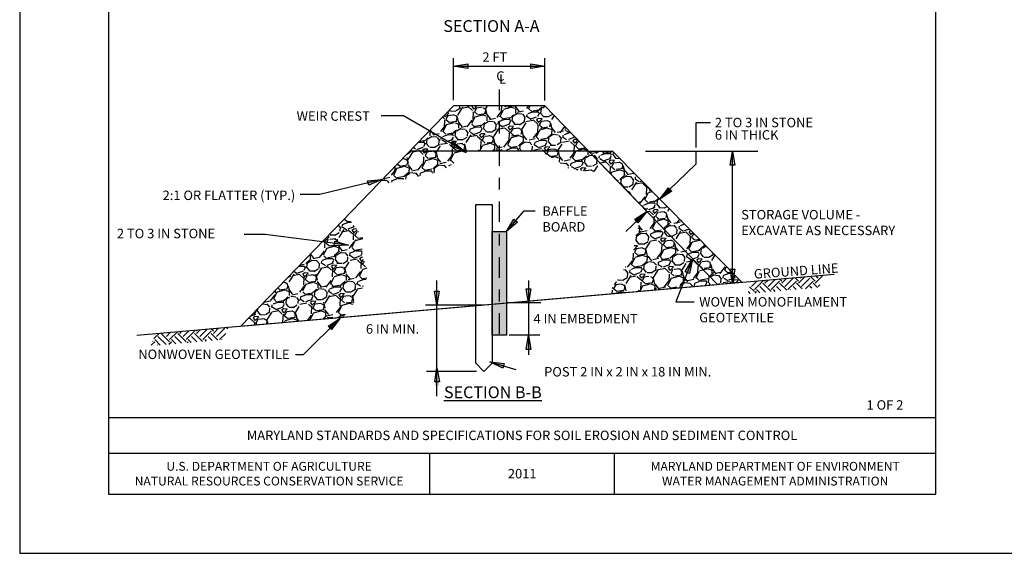
# Model space of a CAD drawing. Units: inches. Extents: x 2147473.1 to 2147490.1, y 2147484.1 to 2147495.1.
# Drawn here: x 2147473.1 to 2147481.4, y 2147484.1 to 2147488.6 of the extents above; entities that cross this region are included whole.
import ezdxf
from ezdxf.enums import TextEntityAlignment as Align

# ---------------------------------------------------------------- set-up
doc = ezdxf.new("R2010")
doc.units = ezdxf.units.IN
doc.header["$MEASUREMENT"] = 0
doc.linetypes.add('DGN4', pattern=[0.347232, 0.173616, -0.08680800000000001, 0, -0.08680800000000001])
for name, color, linetype in [('ANNO-NOTE', 7, 'Continuous'), ('BORDER', 7, 'Continuous'), ('SECTION B-B', 7, 'Continuous')]:
    doc.layers.add(name, color=color, linetype=linetype)
doc.styles.add('Border_Romans', font='romans.shx')
doc.styles.add('Styledgn001', font='dgn001.shx')
pattern_1 = [(243.0128, (2147476.870469603, 2147488.187624781), (-1.349508287388066, -2.690971408940933), [0.033634, -3.329772]), (199.9697, (2147476.855206748, 2147488.157653207), (2.833073533991619, 1.017936560721428), [0.057717, -5.71398125]), (147.5104, (2147476.800960108, 2147488.137941482), (3.126565259648237, -2.009251104684841), [0.040697, -4.029008]), (282.2737, (2147476.72295853, 2147488.052336262), (-1.052614749671563, 4.894333706279584), [0.0525595, -5.2033895]), (307.8337, (2147476.734131716, 2147488.000978108), (-1.983866577973223, 2.57425216507098), [0.05153875, -5.102343250000001]), (12.27370000000003, (2147476.765744137, 2147487.960273013), (-4.894333706279584, -1.052614749671562), [0.0525595, -5.2033895]), (52.6942, (2147476.81710229, 2147487.971446197), (-2.492213717345496, -3.255974620626509), [0.06950724999999999, -6.88121225]), (87.2553, (2147476.859228401, 2147488.026733092), (0.2668682907925533, 5.765525159831721), [0.065622, -6.49658025]), (136.4296, (2147476.862370728, 2147488.092279838), (-2.773015216399668, 2.62161911384901), [0.0527375, -5.22101825]), (190.2364, (2147476.82416091, 2147488.128628976), (2.721000464212068, 0.4702730233963397), [0.060208, -2.95019075]), (237.3974, (2147476.764911266, 2147488.117929463), (-2.186027392314531, -3.432751721205175), [0.077862, -7.70834375]), (153.8141, (2147476.96267222, 2147488.113979161), (-2.078599301419071, 0.9959545710539263), [0.02657525, -2.630961]), (186.4692, (2147476.93882437, 2147488.125706482), (3.268668555622627, 0.3581969623301002), [0.05055925, -5.00537775]), (240, (2147476.888586936, 2147488.120009973), (0.06470478129845073, -0.2414815312984508), [0.03535525, -0.318198]), (218.1986, (2147476.863918663, 2147488.144458415), (1.077997609520222, 0.8064870221224496), [0.0190395, -1.88490375]), (306.8014, (2147476.848956103, 2147488.132684638), (-0.4355957364518206, 0.6597396801592437), [0.02692575, -1.3193655]), (45.9638, (2147476.865085838, 2147488.111124683), (0.5950342088878556, 0.6770776687330753), [0.04373225, -1.41400575]), (176.5651, (2147476.895484628, 2147488.142563728), (0.5476676760472123, -0.1120715203086665), [0.03162275000000001, -0.75894675]), (31.3895, (2147476.708896859, 2147488.095155876), (2.22070128448099, 1.371490364277049), [0.0443, -4.38571125]), (85.3462, (2147476.746713468, 2147488.118229758), (-0.2541721664016522, -2.915115275589083), [0.03716525, -3.679352]), (308.1986, (2147476.882543676, 2147488.190860019), (-0.8064870221224496, 1.077997609520222), [0.03807875, -1.8658645]), (358.6105, (2147476.90609123, 2147488.160934901), (-2.608928908715795, 0.07739485426900428), [0.0443, -4.38571125]), (354.444, (2147476.749013811, 2147487.945437373), (-1.336816991784801, 0.1594380206257588), [0.04272, -2.093281]), (309.7751, (2147476.79153313, 2147487.941301248), (-1.919157992150097, 2.332773547620508), [0.0357945, -3.54366075]), (81.8014, (2147476.949663252, 2147487.95002561), (0.1594394442203934, 1.336816826124635), [0.03807875, -1.8658645]), (32.35399999999999, (2147476.955093472, 2147487.9877153), (-2.880440733641407, -1.807086525914963), [0.04190775, -4.148855999999999]), (84.44400000000002, (2147476.831337338, 2147487.918320277), (-0.1594380206257595, -1.336816991784801), [0.02136, -2.114641]), (116.3099, (2147476.935174364, 2147487.946143324), (-0.5002999785586475, 0.9012213998736823), [0.0127475, -1.26200725]), (180.9638, (2147476.929524311, 2147487.95757035), (0.7891491371408521, -0.04736666830600481), [0.05153875, -0.9792375]), (201.009, (2147476.877992782, 2147487.95670347), (2.350109788457643, 0.8885288883955246), [0.0477625, -4.72848075]), (318.6901, (2147476.870909267, 2147488.089391352), (-0.3708912727679561, 0.4182579587298705), [0.0360555, -0.86533225]), (8.157199999999962, (2147476.897992354, 2147488.065589957), (4.234594648558449, 0.6170160561340988), [0.0629485, -6.23189075]), (75.94539999999999, (2147476.960303861, 2147488.074521704), (-0.512992479044289, -1.949189335734761), [0.025739, -2.5481685]), (105, (2147476.966554506, 2147488.099490273), (-0.3061862178478972, 0.1767766952966369), [0.015, -0.235]), (135.2564, (2147476.87122201, 2147487.962653819), (1.418858079381641, -1.431552074794938), [0.034731, -3.43838]), (63.01280000000001, (2147476.846553737, 2147487.98710226), (1.349508287388066, 2.690971408940933), [0.067268, -3.296138]), (15, (2147476.877079447, 2147488.047045409), (0.1767766952966369, 0.3061862178478972), [0.065, -0.185]), (340.3048, (2147476.939864626, 2147488.063868647), (-2.867747065385781, 1.043325033777819), [0.0395285, -3.9133185]), (269.0545999999999, (2147476.977080643, 2147488.050546934), (0.01733762345812193, -1.030630610985793), [0.0364005, -1.783627]), (222.646, (2147476.976480052, 2147488.01415134), (-3.941098550549623, -3.644206621251529), [0.05926625, -5.8673685]), (190.4261, (2147476.93288647, 2147487.97400038), (-3.203963495147498, -0.5996817315595724), [0.06269975, -6.2072685])]
pattern_2 = [(45, (2147476.761307715, 2147487.899555896), (1.387778780781446e-17, 0.1414213562373095), [0.1, -0.1]), (45, (2147476.734791211, 2147487.926072401), (1.387778780781446e-17, 0.1414213562373095), [0.1, -0.1]), (45, (2147476.708274707, 2147487.952588905), (1.387778780781446e-17, 0.1414213562373095), [0.1, -0.1]), (135, (2147476.708274707, 2147487.970266575), (-0.1414213562373095, 2.775557561562891e-17), [0.1, -0.1]), (135, (2147476.734791211, 2147487.996783079), (-0.1414213562373095, 2.775557561562891e-17), [0.1, -0.1]), (135, (2147476.761307715, 2147488.023299583), (-0.1414213562373095, 2.775557561562891e-17), [0.1, -0.1])]

msp = doc.modelspace()

# ---------------------------------------------------------------- hatches: boundary and pattern name
at = {"linetype": 'Continuous'}
h = msp.add_hatch(color=9, dxfattribs=at)
h.paths.add_polyline_path([(2147477.207704594, 2147486.835677426), (2147477.147384142, 2147486.835677426), (2147477.147384142, 2147486.22481354), (2147477.207704594, 2147486.230090895)])
h.paths.add_polyline_path([(2147477.147384142, 2147486.835677426), (2147477.08706369, 2147486.835677426), (2147477.08706369, 2147486.219536183), (2147477.147384142, 2147486.22481354)])
h.paths.add_polyline_path([(2147477.147384142, 2147486.22481354), (2147477.08706369, 2147486.219536183), (2147477.087063691, 2147485.957931059), (2147477.147384142, 2147485.957931059)])
h.paths.add_polyline_path([(2147477.207704594, 2147486.230090895), (2147477.147384142, 2147486.22481354), (2147477.147384142, 2147485.957931059), (2147477.207704594, 2147485.957931059)])
at = {"layer": 'ANNO-NOTE', "linetype": 'Continuous', "extrusion": (0, 0, -1)}
for points in [[(-2147476.881307715, 2147488.216209198), (-2147476.761307715, 2147488.236209198), (-2147476.881307715, 2147488.256209198)], [(-2147477.413460569, 2147488.256209198), (-2147477.533460569, 2147488.236209198), (-2147477.413460569, 2147488.216209198)], [(-2147476.759795518, 2147487.592766797), (-2147476.854038972, 2147487.515837146), (-2147476.739939602, 2147487.558042993)], [(-2147479.101512237, 2147487.395992304), (-2147479.120345198, 2147487.516180988), (-2147479.141510349, 2147487.396381003)], [(-2147476.03263805, 2147487.265317138), (-2147476.153813349, 2147487.276112835), (-2147476.042689374, 2147487.226600592)], [(-2147478.607156965, 2147487.177096047), (-2147478.5053447, 2147487.110505787), (-2147478.580056758, 2147487.206516768)], [(-2147478.293596568, 2147486.939194549), (-2147478.395408833, 2147487.005784809), (-2147478.320696774, 2147486.909773828)], [(-2147477.300881733, 2147486.913895202), (-2147477.207704592, 2147486.835677426), (-2147477.270477204, 2147486.939886827)], [(-2147475.755315748, 2147486.754907459), (-2147475.871744477, 2147486.7196321), (-2147475.750168535, 2147486.715240014)], [(-2147478.720297531, 2147486.495017816), (-2147478.781196199, 2147486.600333305), (-2147478.757745726, 2147486.480959626)], [(-2147479.140345198, 2147486.517425265), (-2147479.120345198, 2147486.397425265), (-2147479.100345198, 2147486.517425265)], [(-2147476.639210067, 2147486.331098911), (-2147476.620013094, 2147486.210967832), (-2147476.599210962, 2147486.330831385)], [(-2147477.414443298, 2147486.35056039), (-2147477.394443298, 2147486.230560391), (-2147477.374443298, 2147486.35056039)], [(-2147475.700655754, 2147486.033042477), (-2147475.800405567, 2147486.102684237), (-2147475.728634153, 2147486.004455605)], [(-2147477.375610338, 2147485.836072464), (-2147477.394443298, 2147485.956261147), (-2147477.415608449, 2147485.836461163)], [(-2147477.177760008, 2147485.679091698), (-2147477.06822673, 2147485.732029971), (-2147477.18900846, 2147485.717477533)], [(-2147476.60081612, 2147485.529520061), (-2147476.620013094, 2147485.64965114), (-2147476.640815226, 2147485.529787587)]]:
    msp.add_hatch(color=7, dxfattribs=at).paths.add_polyline_path(points)
at = {"layer": 'ANNO-NOTE', "linetype": 'Continuous'}
h = msp.add_hatch(dxfattribs=at)
h.set_pattern_fill('GRAVEL', color=251, scale=0.25, angle=15, style=0)
h.set_pattern_definition(pattern_1)
h.paths.add_polyline_path([(2147477.147384142, 2147487.899555896), (2147476.761307715, 2147487.899555896), (2147476.391216791, 2147487.515801346), (2147477.147384142, 2147487.515801346)])
h = msp.add_hatch(dxfattribs=at)
h.set_pattern_fill('GRAVEL', color=251, scale=0.25, angle=15, style=0)
h.set_pattern_definition(pattern_1)
h.paths.add_polyline_path([(2147477.53346057, 2147487.899555896), (2147477.147384142, 2147487.899555896), (2147477.147384142, 2147487.515801346), (2147477.903551494, 2147487.515801346)])
h = msp.add_hatch(dxfattribs=at)
h.set_pattern_fill('GRAVEL', color=251, scale=0.25, angle=15, style=0)
h.set_pattern_definition(pattern_1)
h.paths.add_polyline_path([(2147476.391216792, 2147487.515801347), (2147476.111563556, 2147487.225823414), (2147476.284728547, 2147487.26225999), (2147476.655591495, 2147487.346063078), (2147476.836185655, 2147487.462098143), (2147476.875694127, 2147487.515801347)])
h = msp.add_hatch(dxfattribs=at)
h.set_pattern_fill('GRAVEL', color=251, scale=0.25, angle=15, style=0)
h.set_pattern_definition(pattern_1)
h.paths.add_polyline_path([(2147477.489691006, 2147487.515801347), (2147477.581251691, 2147487.467745872), (2147477.751902632, 2147487.361650234), (2147477.909742756, 2147487.344121691), (2147478.07389507, 2147487.339168746), (2147477.903551494, 2147487.515801347)])
h = msp.add_hatch(dxfattribs=at)
h.set_pattern_fill('GRAVEL', color=251, scale=0.25, angle=15, style=0)
h.set_pattern_definition(pattern_1)
h.paths.add_polyline_path([(2147477.903551494, 2147487.515801346), (2147478.105583034, 2147487.516180988), (2147479.201606508, 2147486.404562839), (2147478.992863736, 2147486.386272083)])
h = msp.add_hatch(dxfattribs=at)
h.set_pattern_fill('GRAVEL', color=251, scale=0.25, angle=15, style=0)
h.set_pattern_definition(pattern_1)
h.paths.add_polyline_path([(2147478.395408833, 2147487.005784809), (2147478.351484492, 2147486.949338512), (2147478.311552826, 2147486.844577424), (2147478.276990896, 2147486.648223471), (2147478.166028779, 2147486.457323782), (2147478.068079981, 2147486.305363988), (2147478.992863736, 2147486.386272083)])
h.paths.add_polyline_path([(2147478.781196199, 2147486.600333305), (2147478.757745726, 2147486.480959626), (2147478.720297531, 2147486.495017816)], flags=16)
h = msp.add_hatch(dxfattribs=at)
h.set_pattern_fill('GRAVEL', color=251, scale=0.25, angle=15, style=0)
h.set_pattern_definition(pattern_1)
h.paths.add_polyline_path([(2147474.961788108, 2147486.033598663), (2147475.82873826, 2147486.109446974), (2147475.887878395, 2147486.188258892), (2147475.984625253, 2147486.342972302), (2147476.045898264, 2147486.488016105), (2147475.984625253, 2147486.626613541), (2147475.994299933, 2147486.787773319), (2147475.85588304, 2147486.960703264)])
h.paths.add_polyline_path([(2147475.750168535, 2147486.715240015), (2147475.755315748, 2147486.754907459), (2147475.871744477, 2147486.7196321)], flags=16)
at = {"layer": 'BORDER', "linetype": 'Continuous', "lineweight": -2}
h = msp.add_hatch(dxfattribs=at)
h.set_pattern_fill('EARTH', color=251, scale=0.4, angle=45, style=0)
h.set_pattern_definition(pattern_2)
h.paths.add_polyline_path([(2147479.889286872, 2147486.464698944), (2147479.278667593, 2147486.41127668), (2147479.247503706, 2147486.30816821), (2147479.850881969, 2147486.360956967)])
h = msp.add_hatch(dxfattribs=at)
h.set_pattern_fill('EARTH', color=251, scale=0.4, angle=45, style=0)
h.set_pattern_definition(pattern_2)
h.paths.add_polyline_path([(2147474.856928558, 2147486.024424641), (2147474.241476657, 2147485.970579578), (2147474.201191529, 2147485.866673102), (2147474.810106083, 2147485.919946223)])

# ---------------------------------------------------------------- linework, layer by layer
at = {"color": 7, "linetype": 'Continuous'}
msp.add_lwpolyline([(2147477.207704594, 2147486.835677426), (2147477.356760549, 2147487.010310498), (2147477.45218096, 2147487.010310498)], dxfattribs=at)
msp.add_lwpolyline([(2147477.08706369, 2147486.835677426), (2147477.207704594, 2147486.835677426), (2147477.207704594, 2147485.957931059), (2147477.087063691, 2147485.957931059)], close=True, dxfattribs=at)
at = {"layer": 'ANNO-NOTE', "color": 7, "linetype": 'Continuous'}
for p, q in [((2147476.761307715, 2147488.236209198), (2147477.533460569, 2147488.236209198)), ((2147478.384962881, 2147487.516180988), (2147479.33472246, 2147487.516180988)), ((2147479.120345198, 2147486.397425265), (2147479.120345198, 2147487.516180988)), ((2147478.383524336, 2147487.018108077), (2147478.385459064, 2147487.019808656)), ((2147478.385459064, 2147487.019808656), (2147478.400459064, 2147487.031808656)), ((2147478.817298825, 2147486.568318787), (2147478.833643608, 2147486.551370561)), ((2147476.620013094, 2147485.44152088), (2147476.620013094, 2147486.419098092)), ((2147477.394443298, 2147486.419541066), (2147477.394443298, 2147485.790836164)), ((2147478.64476205, 2147486.365811895), (2147478.648624778, 2147486.356155076)), ((2147478.86876205, 2147486.376811895), (2147478.869302073, 2147486.375461838)), ((2147479.143459064, 2147486.405808656), (2147479.145909534, 2147486.399682479)), ((2147478.115477501, 2147486.309510733), (2147478.112468615, 2147486.312630229)), ((2147477.008307975, 2147486.210967832), (2147476.523929195, 2147486.210967832)), ((2147475.491375584, 2147485.793162305), (2147475.800405567, 2147486.102684237)), ((2147475.423850341, 2147485.793162305), (2147475.491375584, 2147485.793162305)), ((2147476.953518286, 2147485.64965114), (2147476.530617526, 2147485.64965114))]:
    msp.add_line(p, q, dxfattribs=at)
at = {"layer": 'ANNO-NOTE', "color": 7, "linetype": 'DGN4'}
msp.add_line((2147477.147384142, 2147488.037804339), (2147477.147384142, 2147485.876735669), dxfattribs=at)
at = {"layer": 'ANNO-NOTE', "linetype": 'Continuous'}
for p, q in [((2147476.761307715, 2147487.899555896), (2147474.961788108, 2147486.033598663)), ((2147477.53346057, 2147487.899555896), (2147476.761307715, 2147487.899555896)), ((2147478.992863736, 2147486.386272083), (2147477.53346057, 2147487.899555896)), ((2147477.903551494, 2147487.515801346), (2147476.391216791, 2147487.515801346)), ((2147478.992863736, 2147486.386272083), (2147477.903551494, 2147487.515801346)), ((2147478.504801368, 2147487.11128241), (2147478.81173041, 2147487.407283208)), ((2147478.219034651, 2147486.835690451), (2147478.395408833, 2147487.005784809)), ((2147474.961788108, 2147486.033598663), (2147478.992863736, 2147486.386272083))]:
    msp.add_line(p, q, dxfattribs=at)
at = {"layer": 'ANNO-NOTE', "color": 7, "linetype": 'Continuous', "extrusion": (0, 0, -1)}
for points in [[(-2147476.881307715, 2147488.216209198), (-2147476.761307715, 2147488.236209198), (-2147476.881307715, 2147488.256209198), (-2147476.881307715, 2147488.216209198)], [(-2147477.413460569, 2147488.256209198), (-2147477.533460569, 2147488.236209198), (-2147477.413460569, 2147488.216209198), (-2147477.413460569, 2147488.256209198)], [(-2147476.759795518, 2147487.592766797), (-2147476.854038972, 2147487.515837146), (-2147476.739939602, 2147487.558042993), (-2147476.759795518, 2147487.592766797)], [(-2147479.101512237, 2147487.395992304), (-2147479.120345198, 2147487.516180988), (-2147479.141510349, 2147487.396381003), (-2147479.101512237, 2147487.395992304)], [(-2147476.03263805, 2147487.265317138), (-2147476.153813349, 2147487.276112835), (-2147476.042689374, 2147487.226600592), (-2147476.03263805, 2147487.265317138)], [(-2147478.607156965, 2147487.177096047), (-2147478.5053447, 2147487.110505787), (-2147478.580056758, 2147487.206516768), (-2147478.607156965, 2147487.177096047)], [(-2147478.293596568, 2147486.939194549), (-2147478.395408833, 2147487.005784809), (-2147478.320696774, 2147486.909773828), (-2147478.293596568, 2147486.939194549)], [(-2147477.300881735, 2147486.913895202), (-2147477.207704594, 2147486.835677426), (-2147477.270477206, 2147486.939886827), (-2147477.300881735, 2147486.913895202)], [(-2147475.755315748, 2147486.754907459), (-2147475.871744477, 2147486.7196321), (-2147475.750168535, 2147486.715240014), (-2147475.755315748, 2147486.754907459)], [(-2147478.720297531, 2147486.495017816), (-2147478.781196199, 2147486.600333305), (-2147478.757745726, 2147486.480959626), (-2147478.720297531, 2147486.495017816)], [(-2147479.140345198, 2147486.517425265), (-2147479.120345198, 2147486.397425265), (-2147479.100345198, 2147486.517425265), (-2147479.140345198, 2147486.517425265)], [(-2147476.639210067, 2147486.331098911), (-2147476.620013094, 2147486.210967832), (-2147476.599210962, 2147486.330831385), (-2147476.639210067, 2147486.331098911)], [(-2147477.414443298, 2147486.35056039), (-2147477.394443298, 2147486.230560391), (-2147477.374443298, 2147486.35056039), (-2147477.414443298, 2147486.35056039)], [(-2147475.700655754, 2147486.033042477), (-2147475.800405567, 2147486.102684237), (-2147475.728634153, 2147486.004455605), (-2147475.700655754, 2147486.033042477)], [(-2147477.375610338, 2147485.836072464), (-2147477.394443298, 2147485.956261147), (-2147477.415608449, 2147485.836461163), (-2147477.375610338, 2147485.836072464)], [(-2147476.60081612, 2147485.561135306), (-2147476.620013094, 2147485.681266385), (-2147476.640815226, 2147485.561135306), (-2147476.60081612, 2147485.561135306)], [(-2147477.177760008, 2147485.679091698), (-2147477.06822673, 2147485.732029971), (-2147477.18900846, 2147485.717477533), (-2147477.177760008, 2147485.679091698)]]:
    msp.add_lwpolyline(points, close=True, dxfattribs=at)
at = {"layer": 'ANNO-NOTE', "color": 7, "linetype": 'Continuous'}
for points in [[(2147476.854100783, 2147487.515801346), (2147476.338413119, 2147487.81447594), (2147476.14837489, 2147487.81447594)], [(2147477.06822673, 2147485.732029971), (2147477.288540513, 2147485.667469985)]]:
    msp.add_lwpolyline(points, dxfattribs=at)
at = {"layer": 'ANNO-NOTE', "color": 7, "linetype": 'Continuous', "extrusion": (0, -5.183012589164402e-09, -1)}
msp.add_lwpolyline([(-2147476.153813349, 2147487.276112833), (-2147475.629971583, 2147487.149472753), (-2147475.461652009, 2147487.149472753)], dxfattribs=at)
at = {"layer": 'ANNO-NOTE', "color": 7, "linetype": 'Continuous', "extrusion": (-7.947285970052083e-09, 7.947285970052083e-09, 1)}
msp.add_lwpolyline([(2147475.87174448, 2147486.719632097), (2147475.167454088, 2147486.809550094), (2147474.988275186, 2147486.809550094)], dxfattribs=at)
at = {"layer": 'ANNO-NOTE', "color": 7, "linetype": 'Continuous', "extrusion": (0, -2.167441628196023e-09, 1)}
msp.add_lwpolyline([(2147478.781196199, 2147486.600333306), (2147478.64226232, 2147486.239466088), (2147478.795, 2147486.240127825)], dxfattribs=at)
at = {"layer": 'BORDER', "color": 0, "linetype": 'Continuous'}
for p, q in [((2147473.84, 2147485.259), (2147480.84, 2147485.259)), ((2147473.84, 2147484.958999999), (2147480.84, 2147484.958999999)), ((2147476.56, 2147484.609999999), (2147476.56, 2147484.958999999)), ((2147478.123, 2147484.609999999), (2147478.123, 2147484.958999999)), ((2147473.84, 2147484.609999999), (2147480.84, 2147484.609999999))]:
    msp.add_line(p, q, dxfattribs=at)
at = {"layer": 'BORDER', "color": 1, "linetype": 'Continuous'}
msp.add_lwpolyline([(2147473.09, 2147484.109999999), (2147481.59, 2147484.109999999), (2147481.59, 2147495.109999999), (2147473.09, 2147495.109999999), (2147473.09, 2147484.109999999)], close=True, dxfattribs=at)
at = {"layer": 'BORDER', "color": 0, "linetype": 'Continuous'}
msp.add_lwpolyline([(2147473.84, 2147484.609999999), (2147480.84, 2147484.609999999), (2147480.84, 2147494.609999999), (2147473.84, 2147494.609999999), (2147473.84, 2147484.609999999)], close=True, dxfattribs=at)
at = {"layer": 'SECTION B-B', "linetype": 'Continuous'}
for p, q in [((2147476.761307715, 2147487.946901544), (2147476.761307715, 2147488.302360899)), ((2147477.533460569, 2147487.943487711), (2147477.533460569, 2147488.302360899)), ((2147478.81173041, 2147487.759366636), (2147478.934802787, 2147487.759366636)), ((2147478.81173041, 2147487.547609753), (2147478.81173041, 2147487.759366636)), ((2147478.81173041, 2147487.407283208), (2147478.81173041, 2147487.506539233)), ((2147474.081749402, 2147485.956605253), (2147479.980372583, 2147486.472667912))]:
    msp.add_line(p, q, dxfattribs=at)
at = {"layer": 'SECTION B-B', "color": 7, "linetype": 'Continuous'}
for p, q in [((2147477.499897057, 2147486.230560391), (2147477.213070957, 2147486.230560391)), ((2147477.491384936, 2147485.957931058), (2147477.229785782, 2147485.957931058))]:
    msp.add_line(p, q, dxfattribs=at)
at = {"layer": 'SECTION B-B', "linetype": 'Continuous', "extrusion": (0, 0, -1)}
msp.add_lwpolyline([(-2147477.903551494, 2147487.515801346), (-2147478.105583034, 2147487.516180988), (-2147479.201606508, 2147486.404562839), (-2147478.992863736, 2147486.386272083), (-2147477.903551494, 2147487.515801346)], close=True, dxfattribs=at)
at = {"layer": 'SECTION B-B', "linetype": 'Continuous'}
msp.add_lwpolyline([(2147477.017463143, 2147485.64965114), (2147476.947862596, 2147485.719251688), (2147476.947862598, 2147487.062778298), (2147477.08706369, 2147487.062778298), (2147477.087063691, 2147485.719251687), (2147477.017463143, 2147485.64965114)], dxfattribs=at)

# ---------------------------------------------------------------- texts
at = {"layer": 'ANNO-NOTE', "color": 7, "linetype": 'Continuous', "style": 'Styledgn001'}
for s, height, p in [('%%uSECTION A-A%%u', 0.09999999999999995, (2147476.673846692, 2147488.625315425)), ('6 IN MIN.', 0.08, (2147476.01902945, 2147486.049932051))]:
    msp.add_text(s, height=height, dxfattribs=at).set_placement(p, align=Align.TOP_LEFT)
msp.add_text('POST 2 IN x 2 IN x 18 IN MIN.', height=0.08, rotation=359.999996929531, dxfattribs=at).set_placement((2147477.527106471, 2147485.687495787), align=Align.TOP_LEFT)
at = {"layer": 'ANNO-NOTE', "color": 7, "linetype": 'Continuous', "char_height": 0.08, "attachment_point": 1, "style": 'Styledgn001'}
for s, insert, width in [('\\Fdgn001|c0;2 FT', (2147477.004568873, 2147488.352760928), 0.3293359375), ('BAFFLE BOARD', (2147477.511812928, 2147487.048169381), 0.4160380952380952), ('\\Fdgn001|c0;WOVEN MONOFILAMENT GEOTEXTILE', (2147478.838698597, 2147486.279750872), 1.530738210771233)]:
    msp.add_mtext(s, dxfattribs=dict(at, insert=insert, width=width))
at = {"layer": 'ANNO-NOTE', "color": 7, "linetype": 'Continuous', "style": 'Styledgn001'}
for s, insert, char_height, width, attachment_point, line_spacing_factor in [('\\Fdgn001|c0;\\C7;C', (2147477.121843331, 2147488.191848882), 0.08, 0.8067404180765152, 1, 0.6074999999999999), ('\\Fdgn001|c0;\\C7;L', (2147477.146609877, 2147488.166858849), 0.08, 0.8067404180765152, 1, 0.6074999999999999), ('\\Fdgn001|c0;\\C7;WEIR CREST', (2147475.432925467, 2147487.852884894), 0.08, 0.8067404180765152, 1, 0.6074999999999999), ('NONWOVEN GEOTEXTILE', (2147475.373084307, 2147485.83549104), 0.08, 1.530738210771233, 3, 0.6074999999999999), ('\\Fdgn001|c0;\\LSECTION B-B', (2147476.679402628, 2147485.523873639), 0.09999999999999995, 1.538104597013444, 1, 0.8)]:
    msp.add_mtext(s, dxfattribs=dict(at, insert=insert, char_height=char_height, width=width, attachment_point=attachment_point, line_spacing_factor=line_spacing_factor))
at = {"layer": 'ANNO-NOTE', "color": 7, "linetype": 'Continuous', "insert": (2147479.298527383, 2147486.514656299), "char_height": 0.07999999999999997, "width": 0.936025748029351, "attachment_point": 1, "rotation": 4.216942829168596, "line_spacing_factor": 0.6074999999999999, "style": 'Styledgn001'}
msp.add_mtext('\\Fdgn001|c0;\\C7;GROUND LINE', dxfattribs=at)
at = {"layer": 'BORDER', "color": 7, "linetype": 'Continuous', "style": 'Styledgn001'}
msp.add_text('1 OF 2', height=0.08, dxfattribs=at).set_placement((2147480.254710228, 2147485.406409014), align=Align.TOP_LEFT)
at = {"layer": 'BORDER', "color": 7, "linetype": 'Continuous', "attachment_point": 5, "style": 'Border_Romans'}
for s, insert, char_height, width in [('{\\Fromans|c204;MARYLAND STANDARDS AND SPECIFICATIONS FOR SOIL EROSION AND SEDIMENT CONTROL}', (2147477.34, 2147485.108999999), 0.08, 5.486514285714282), ('{\\Fromans|c204;U.S. DEPARTMENT OF AGRICULTURE\\PNATURAL RESOURCES CONSERVATION SERVICE}', (2147475.2, 2147484.784499999), 0.075, 2.625749999999998), ('{\\Fromans|c204;MARYLAND DEPARTMENT OF ENVIRONMENT\\PWATER MANAGEMENT ADMINISTRATION}', (2147479.4815, 2147484.784499999), 0.075, 2.397178571428568), ('{\\Fromans|c204;\\C0;201\\Fromans|c0;1}', (2147477.3415, 2147484.784499999), 0.08, 0.2712761904761905)]:
    msp.add_mtext(s, dxfattribs=dict(at, insert=insert, char_height=char_height, width=width))
at = {"layer": 'SECTION B-B', "color": 7, "linetype": 'Continuous', "style": 'Styledgn001'}
for s, p in [('2 TO 3 IN STONE', (2147478.971261011, 2147487.798186949)), ('6 IN THICK', (2147478.971617557, 2147487.693395454))]:
    msp.add_text(s, height=0.08, dxfattribs=at).set_placement(p, align=Align.TOP_LEFT)
msp.add_text('4 IN EMBEDMENT', height=0.08, rotation=0.001111111111111112, dxfattribs=at).set_placement((2147477.437240692, 2147486.136685878), align=Align.TOP_LEFT)
at = {"layer": 'SECTION B-B', "linetype": 'Continuous', "insert": (2147475.421099924, 2147487.181755588), "char_height": 0.08, "width": 1.4201953125, "attachment_point": 3, "style": 'Styledgn001'}
msp.add_mtext('2:1 OR FLATTER (TYP.)', dxfattribs=at)
at = {"layer": 'SECTION B-B', "color": 7, "linetype": 'Continuous', "insert": (2147479.194067585, 2147487.017722024), "char_height": 0.08, "width": 1.604609523809523, "attachment_point": 1, "style": 'Styledgn001'}
msp.add_mtext('STORAGE VOLUME -\\PEXCAVATE AS NECESSARY', dxfattribs=at)
at = {"layer": 'SECTION B-B', "color": 7, "linetype": 'Continuous', "insert": (2147473.912579179, 2147486.858255679), "char_height": 0.08, "width": 1.133916015625, "attachment_point": 1, "line_spacing_factor": 0.6074999999999999, "style": 'Styledgn001'}
msp.add_mtext('\\Fdgn001|c0;2 TO 3 IN STONE', dxfattribs=at)

doc.saveas('drawing.dxf')
